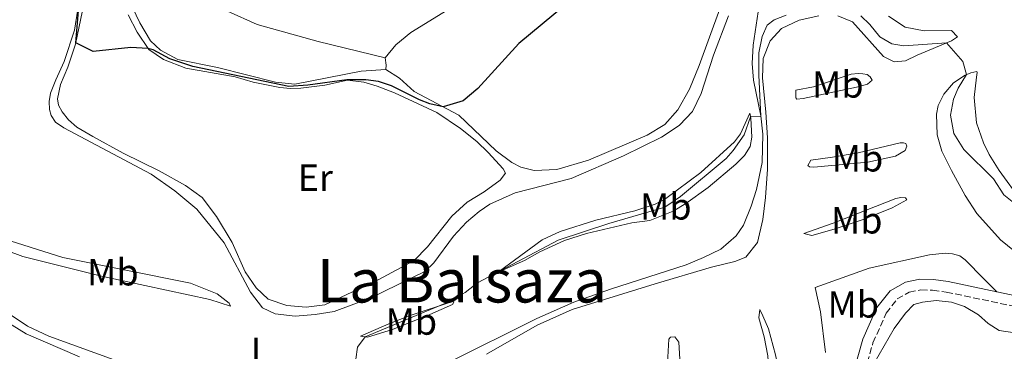
# Model space of a CAD drawing. Units: metres. Extents: x 619167 to 622661, y 4641533 to 4643905.
# Drawn here: x 619738 to 619999, y 4643408 to 4643496 of the extents above; entities that cross this region are included whole.
import ezdxf
from ezdxf.enums import TextEntityAlignment as Align

# ---------------------------------------------------------------- set-up
doc = ezdxf.new("R2010")
doc.units = ezdxf.units.M
doc.header["$MEASUREMENT"] = 0
doc.linetypes.add('DGN Style 3', pattern=[2.435890702152634, 1.739921930109024, -0.6959687720436097])
for name, color, linetype, lineweight in [('Camino', 7, 'DGN Style 3', 0), ('Curva de nivel directora', 30, 'Continuous', 30), ('Curva de nivel intermedia', 30, 'Continuous', 0), ('Etiqueta de uso rústico', 92, 'Continuous', 0), ('Línea de cambio de uso (parcela vista)', 92, 'Continuous', 0), ('Margen derecho', 7, 'Continuous', 0), ('Texto de Área (paraje) menor', 7, 'Continuous', 0)]:
    doc.layers.add(name, color=color, linetype=linetype, lineweight=lineweight)
doc.styles.add('Style-Arial', font='arial.ttf')

msp = doc.modelspace()

# ---------------------------------------------------------------- linework, layer by layer
at = {"layer": 'Camino', "color": 7, "linetype": 'DGN Style 3', "lineweight": 0}
msp.add_polyline3d([(619961.4699999985, 4643399.930000001, 364.8800000000047), (619964.2899999992, 4643409.860000002, 364.6699999999984), (619967.8099999975, 4643417.760000003, 364.8800000000047), (619970.7499999988, 4643421.530000002, 364.8800000000047), (619973.8799999983, 4643423.320000002, 364.8500000000058), (619976.9899999973, 4643423.920000004, 364.8800000000047), (619980.1299999978, 4643423.870000001, 364.8800000000047), (619983.7499999986, 4643423.370000003, 364.9100000000036), (620006.3099999983, 4643418.63, 365.2100000000065)], dxfattribs=at)
at = {"layer": 'Curva de nivel directora', "color": 30, "linetype": 'Continuous', "lineweight": 30, "elevation": 375, "flags": 128}
for points in [[(619757.479999999, 4643487.230000002), (619752.8900000004, 4643489.449999999), (619753.9099999995, 4643501.270000001), (619752.5899999985, 4643505.970000002), (619750.9500000001, 4643508.080000003), (619745.579999999, 4643510.820000002), (619740.6900000006, 4643511.340000001), (619730.3799999997, 4643510.010000001), (619726.2000000001, 4643510.450000001), (619726.3099999995, 4643514.500000001), (619725.1299999993, 4643514.289999999), (619723.3500000001, 4643518.830000001), (619719.0699999997, 4643518.039999999), (619717.6900000006, 4643518.5), (619710.8299999986, 4643522.42), (619704.8699999996, 4643524.939999999), (619697.8400000001, 4643523.850000001), (619692.86, 4643524.310000001), (619685.9800000001, 4643526.67)], [(619882.7699999999, 4643499.61), (619870.4200000005, 4643489.290000001), (619859.4900000005, 4643477.390000001), (619855.6399999993, 4643474.140000001), (619850.3099999983, 4643472.529999999), (619846.77, 4643473.34), (619844.0399999986, 4643474.350000001), (619836.5899999988, 4643478.11), (619833.1899999991, 4643479.25), (619829.7899999993, 4643479.710000001), (619824.7899999993, 4643479.65), (619814.4499999994, 4643478.220000002), (619809.4400000003, 4643477.859999999), (619783.9399999991, 4643483.190000001), (619777.8700000006, 4643485.250000002), (619773.4299999992, 4643487.630000002), (619772.03, 4643488.03), (619767.5199999994, 4643488.230000001), (619757.479999999, 4643487.230000002)]]:
    msp.add_lwpolyline(points, dxfattribs=at)
at = {"layer": 'Curva de nivel intermedia', "color": 30, "linetype": 'Continuous', "lineweight": 0, "flags": 128}
for points, elevation in [([(619941.2800000003, 4643496.789999999), (619938.1200000019, 4643495.560000001), (619936.24, 4643494.140000001), (619934.8800000009, 4643491.189999999), (619934.0300000015, 4643486.82), (619933.9900000013, 4643480.949999999), (619934.5600000012, 4643470.03), (619931.8400000011, 4643469.829999999), (619930.1700000013, 4643465.109999998), (619927.240000001, 4643460.91), (619925.3300000001, 4643458.829999999), (619913.2700000012, 4643448.689999999), (619909.1000000003, 4643445.899999999), (619894.2699999999, 4643441.569999999), (619880.8000000007, 4643437.099999999), (619859.4700000003, 4643425.8), (619856.16, 4643423.220000001), (619851.7900000003, 4643420.769999999), (619829.6200000017, 4643411.5), (619827.6000000011, 4643408.769999998), (619827.1400000007, 4643405.519999999)], 370.0000000000001), ([(620002.9700000011, 4643445.939999999), (619999.0400000019, 4643449.199999998), (619996.3000000014, 4643453.42), (619988.4, 4643461.220000001), (619985.7300000013, 4643465.430000001), (619984.8799999997, 4643470.279999998), (619985.6799999998, 4643474.560000001), (619986.86, 4643477.48), (619989.1300000009, 4643481.080000001), (619988.0900000016, 4643484.57), (619983.8400000003, 4643489.529999999), (619972.4800000011, 4643488.669999999), (619969.3099999994, 4643489.190000001), (619966.1100000008, 4643491.079999999), (619963.4700000011, 4643494.329999999), (619961.0900000005, 4643496.66)], 370.0000000000001), ([(620037.5499999995, 4643407.38), (620026.9500000002, 4643408.319999998), (620013.2400000019, 4643410.829999999), (619997.7300000021, 4643413.180000001), (619994.8500000008, 4643415.050000002), (619992.3000000005, 4643417.310000001), (619988.5499999998, 4643419.49), (619985.100000001, 4643420.659999999), (619981.0300000008, 4643421.100000001), (619977.47, 4643420.720000001), (619975.1600000011, 4643420.099999999), (619972.8900000001, 4643417.720000001), (619969.9500000009, 4643413.679999999), (619964.5900000009, 4643404.539999999)], 365.0000000000001)]:
    msp.add_lwpolyline(points, dxfattribs=dict(at, elevation=elevation))
at = {"layer": 'Línea de cambio de uso (parcela vista)', "color": 92, "linetype": 'Continuous', "lineweight": 0, "extrusion": (-0.622922305406805, -0.08264780095328018, 0.7779056127990452), "elevation": -769590.0768301283, "flags": 128}
msp.add_lwpolyline([(-4521620.051927115, 953314.178025096), (-4521621.140447143, 953314.4803893582), (-4521623.124193084, 953314.4167337241)], dxfattribs=at)
at = {"layer": 'Línea de cambio de uso (parcela vista)', "color": 92, "linetype": 'Continuous', "lineweight": 0}
for points in [[(619737.6399999997, 4643619.939999999, 379.3699999999953), (619739.3899999997, 4643619.119999999, 379.6000000000058), (619743.4400000004, 4643617.960000001, 379.8999999999942), (619745.2999999998, 4643616.99, 380.0099999999948), (619747.04, 4643615.27, 380.1900000000023), (619748.6799999997, 4643612.930000001, 379.9700000000012), (619749.5599999996, 4643610.859999999, 380.1199999999953), (619752.0300000003, 4643600.609999999, 379.9700000000012), (619755.7999999998, 4643578.5, 379.3399999999965), (619756.7199999997, 4643570.960000001, 379.1900000000023), (619759.9600000001, 4643557.029999999, 378.4100000000035), (619762.5499999998, 4643548.119999999, 377.8500000000058), (619766.0300000003, 4643538.130000001, 377.070000000007), (619774.0999999996, 4643518, 376.25), (619778.7000000002, 4643508.460000001, 376.1300000000047), (619782.3099999996, 4643504.699999999, 376.25), (619787.8799999999, 4643501.01, 376.25), (619793.1299999999, 4643497.859999999, 376.3600000000006), (619800.9600000001, 4643494.380000001, 376.429999999993), (619817.2100000001, 4643489.84, 376.4700000000012), (619834.9000000004, 4643485.49, 376.3600000000006)], [(619737.2199999997, 4643535.609999999, 376.5800000000018), (619743.9500000002, 4643549.980000001, 377.3600000000006), (619748.6799999997, 4643556.800000001, 378.1499999999942), (619750.9199999999, 4643549.850000001, 377.8099999999977), (619755.4000000004, 4643536.720000001, 377.4400000000023), (619760.7400000002, 4643518.470000001, 376.7299999999959), (619765.0499999998, 4643505.07, 376.2799999999988), (619769.8499999996, 4643494.779999999, 375.9100000000035), (619772.7000000002, 4643489.99, 375.8399999999965), (619775.3799999999, 4643487.58, 375.8000000000029), (619779.9900000002, 4643485.07, 375.8000000000029), (619790.4699999997, 4643482.930000001, 375.8000000000029), (619805.8499999996, 4643479.060000001, 375.6499999999942), (619811.0099999999, 4643478.49, 375.6499999999942), (619828.5700000003, 4643481.939999999, 376.1699999999983), (619835.1200000001, 4643482.42, 376.2100000000065)], [(619950.8700000001, 4643534.4, 371.9499999999971), (619942.6200000001, 4643521.369999999, 371.6900000000023), (619938.3799999999, 4643513.100000001, 371.2799999999988), (619935.4900000002, 4643505.32, 371.3500000000058), (619933.8499999996, 4643497.680000001, 371.1999999999971), (619932.5700000003, 4643488.869999999, 371.1999999999971), (619932.29, 4643484.029999999, 370.8300000000018), (619932.6299999999, 4643479.600000001, 370.6399999999995), (619934.5499999998, 4643470.08, 370.0099999999948), (619935.1100000005, 4643465.24, 369.2299999999959), (619934.9600000001, 4643457.699999999, 368.9700000000012), (619933.4000000004, 4643450.600000001, 368.8500000000058), (619932.04, 4643446.130000001, 368.820000000007), (619929.9900000002, 4643441.109999999, 368.820000000007), (619928.0499999998, 4643438.32, 368.820000000007), (619923.9400000004, 4643434.77, 368.820000000007), (619919.3399999999, 4643432.51, 368.820000000007), (619914.7400000002, 4643430.560000001, 368.7799999999988), (619894.6900000004, 4643424.130000001, 369.2599999999948), (619885, 4643420.66, 369.3800000000047), (619875.2000000002, 4643416.350000001, 369.4900000000052), (619851.4100000003, 4643404.470000001, 369.8600000000006)], [(619756.5199999996, 4643518.01, 375.5899999999965), (619752.5999999996, 4643492.890000001, 374.6999999999971), (619749.8499999996, 4643484.539999999, 374.5099999999948), (619747.6399999997, 4643479.630000001, 373.9900000000052), (619746.1699999999, 4643476.140000001, 373.9900000000052), (619745.8399999999, 4643473.9, 373.8399999999965), (619745.8899999997, 4643471.82, 373.6600000000035), (619746.3700000001, 4643470.220000001, 373.25), (619747.54, 4643468.4, 373.1000000000058), (619749.7199999997, 4643466.9, 372.9900000000052), (619772.8899999997, 4643454.600000001, 372.3899999999995), (619779.1900000004, 4643450.25, 372.2400000000052), (619784.9699999997, 4643445.380000001, 372.0599999999977), (619792.2400000002, 4643436.460000001, 372.0200000000041), (619799.2199999997, 4643423.359999999, 371.1999999999971), (619802.3799999999, 4643419.15, 370.9400000000023), (619805.79, 4643417.560000001, 370.7899999999936), (619811.0999999996, 4643416.970000001, 370.4900000000052), (619816.3700000001, 4643417.42, 370.0800000000018), (619821.3799999999, 4643418.220000001, 369.8600000000006), (619831.0999999996, 4643421.84, 369.8999999999942), (619845.4800000006, 4643428.82, 370.0099999999948), (619847.8399999999, 4643431.08, 370.1999999999971), (619853.04, 4643438.15, 370.4199999999983), (619856.4900000002, 4643441.949999999, 370.570000000007), (619859.8499999996, 4643444.77, 370.6100000000006), (619862.7300000006, 4643446.720000001, 370.6399999999995), (619869.4500000002, 4643449.67, 370.7200000000012), (619884.29, 4643453.51, 370.7200000000012), (619898.1200000001, 4643459.49, 370.7200000000012), (619908.2300000006, 4643464.430000001, 370.7200000000012), (619910.5499999998, 4643465.92, 370.7200000000012), (619913.0099999999, 4643467.609999999, 370.7200000000012), (619916.4400000004, 4643471.27, 370.7200000000012), (619918.7699999996, 4643476.09, 370.8699999999953), (619922.0499999998, 4643486.180000001, 370.8699999999953), (619925.9500000002, 4643496.67, 370.8699999999953)], [(619809.8099999996, 4643477.4, 374.2400000000052), (619812.5499999998, 4643477.470000001, 374.3600000000006), (619818.9000000004, 4643478.300000001, 374.429999999993), (619824.9800000006, 4643479.57, 374.5099999999948), (619829.3099999996, 4643479.08, 374.7299999999959), (619832.8499999996, 4643478.029999999, 374.7299999999959), (619837.4199999999, 4643476.26, 374.6199999999953), (619848.6600000003, 4643470.980000001, 373.9100000000035), (619854.9000000004, 4643466.779999999, 373.0500000000029), (619859.2699999996, 4643463.300000001, 372.8300000000018), (619862.25, 4643460.390000001, 372.570000000007), (619866.2599999999, 4643456.02, 372.570000000007), (619866.8200000003, 4643454.869999999, 372.570000000007), (619865.4600000001, 4643453.08, 372.6100000000006), (619861.1900000004, 4643449.970000001, 372.8300000000018), (619856.6600000003, 4643447.180000001, 372.8300000000018), (619852.6100000005, 4643443.51, 372.7599999999948), (619846.1799999997, 4643435.32, 372.4199999999983), (619842.6600000003, 4643431.720000001, 372.1199999999953), (619833.25, 4643426.67, 371.9700000000012), (619818.9500000002, 4643419.939999999, 371.9400000000023), (619813.9600000001, 4643419.369999999, 372.0500000000029), (619808.8600000005, 4643419.82, 372.1199999999953), (619803.9000000004, 4643421.52, 372.0500000000029), (619800.7000000002, 4643424.51, 371.8999999999942), (619797.8600000005, 4643428.77, 371.8999999999942), (619794.3399999999, 4643436.550000001, 372.7200000000012), (619790.2199999997, 4643443.430000001, 372.8999999999942), (619786.4100000003, 4643448.49, 373.2400000000052), (619781.9800000006, 4643451.640000001, 373.1999999999971), (619774.9800000006, 4643455.5, 373.2400000000052), (619765.4900000002, 4643460.220000001, 373.7599999999948), (619757.4299999997, 4643464.619999999, 373.8399999999965), (619753.1699999999, 4643467.109999999, 373.8399999999965), (619750.9800000006, 4643469.09, 373.9100000000035), (619749.3200000003, 4643471.16, 373.8699999999953), (619748.3200000003, 4643472.960000001, 374.0599999999977), (619748.0499999998, 4643474.59, 374.2100000000065), (619748.8499999996, 4643478.449999999, 374.3600000000006), (619750.7999999998, 4643483.029999999, 375.0299999999988), (619752.8300000001, 4643489.15, 374.9900000000052), (619755.1399999997, 4643500.230000001, 375.3600000000006)], [(619834.9000000004, 4643485.49, 376.3600000000006), (619837.79, 4643488.949999999, 376.5399999999936), (619841.7400000002, 4643492.230000001, 376.6900000000023), (619854.8399999999, 4643500.310000001, 376.6600000000035)], [(619923.6500000004, 4643498.52, 372.6699999999983), (619918.2199999997, 4643483.5, 372.3000000000029), (619915.6500000004, 4643477.210000001, 372.2299999999959), (619912.5300000003, 4643471.75, 372.1900000000023), (619909.1100000005, 4643467.850000001, 372.2299999999959), (619904.4400000004, 4643465.029999999, 372.2299999999959), (619888.8600000005, 4643458.350000001, 372.3000000000029), (619880.4600000001, 4643455.890000001, 372.4100000000035), (619874.4699999997, 4643455.600000001, 372.6000000000058), (619870.8799999999, 4643456.470000001, 372.6300000000047), (619868.5199999996, 4643457.730000001, 372.7100000000065), (619864.4000000004, 4643460.82, 372.8999999999942), (619854.4600000001, 4643470.310000001, 374.5800000000018), (619842.6600000003, 4643476.619999999, 375.7700000000041), (619838.7300000006, 4643480.140000001, 376.1399999999995), (619835.1200000001, 4643482.42, 376.2100000000065)], [(619766.7999999998, 4643496.9, 375.3999999999942), (619769.1799999997, 4643492.279999999, 375.1399999999995), (619772.2300000006, 4643487.730000001, 374.9900000000052), (619776.1699999999, 4643485.050000001, 374.7700000000041), (619782.1200000001, 4643482.75, 374.6900000000023), (619795.2000000002, 4643480.430000001, 374.9900000000052), (619799.9400000004, 4643479.050000001, 374.7700000000041), (619807.0300000003, 4643477.640000001, 374.429999999993), (619809.8099999996, 4643477.4, 374.2400000000052)], [(619949.9400000004, 4643496.689999999, 369.2100000000065), (619944.6900000004, 4643495.529999999, 369.2400000000052), (619940.0599999996, 4643493.33, 369.2799999999988), (619937.04, 4643490.039999999, 369.2799999999988), (619935.1500000004, 4643485.350000001, 369.3600000000006), (619934.9800000006, 4643480.189999999, 369.320000000007), (619935.9299999997, 4643471.130000001, 369.0899999999965), (619936.2999999998, 4643464.289999999, 368.8699999999953), (619936.29, 4643456, 368.0500000000029), (619935.8099999996, 4643448.42, 367.9400000000023), (619935.0800000001, 4643442.630000001, 367.7200000000012), (619933.6399999997, 4643436.49, 367.4600000000065), (619930.5999999996, 4643432.630000001, 367.2299999999959), (619927.6500000004, 4643431.460000001, 367.3399999999965), (619921.4600000001, 4643429.939999999, 367.8699999999953), (619906.5199999996, 4643425.57, 368.4199999999983), (619884.54, 4643418.77, 368.570000000007), (619875.2800000003, 4643414.619999999, 368.570000000007), (619861.8399999999, 4643406.859999999, 368.6100000000006)], [(619968.4100000003, 4643496.59, 371.25), (619972.8300000001, 4643493.65, 371.25), (619977.8899999997, 4643492.67, 370.9900000000052), (619985.1299999999, 4643492.720000001, 370.9199999999983), (619986.7400000002, 4643491.060000001, 370.4700000000012), (619985.0999999996, 4643490.060000001, 370.1699999999983), (619976.0099999999, 4643486.220000001, 368.9100000000035), (619972.9199999999, 4643484.710000001, 368.8300000000018), (619969.8899999997, 4643484.41, 368.8300000000018), (619967.0499999998, 4643485.890000001, 368.8300000000018), (619958.8799999999, 4643495.08, 369.2400000000052), (619954.9699999997, 4643496.630000001, 369.1300000000047)], [(619944.0999999996, 4643474.529999999, 368.320000000007), (619943.8799999999, 4643474.92, 368.4700000000012), (619943.8700000001, 4643476.91, 369.1000000000058), (619948.5499999998, 4643477.800000001, 368.9499999999971), (619958.5499999998, 4643481.16, 368.7299999999959), (619960.3899999997, 4643481.32, 368.4700000000012), (619961.6100000005, 4643481.289999999, 368.320000000007), (619962.7199999997, 4643481.109999999, 368.320000000007), (619963.5999999996, 4643480.439999999, 368.2799999999988), (619964.0700000003, 4643479.560000001, 368.2400000000052), (619962.8099999996, 4643478.550000001, 368.1699999999983), (619959.9699999997, 4643477.76, 368.1300000000047), (619945.7699999996, 4643474.689999999, 368.2799999999988), (619944.0999999996, 4643474.529999999, 368.320000000007)], [(620001.7999999998, 4643434.199999999, 367.2400000000052), (619998.0999999996, 4643437.180000001, 367.0899999999965), (619991.8799999999, 4643444.25, 367.0500000000029), (619988.7300000006, 4643449, 367.1300000000047), (619985.0899999999, 4643455.59, 367.5399999999936), (619982.5899999999, 4643460.77, 367.6100000000006), (619981.2999999998, 4643465.09, 368.1699999999983), (619981.1699999999, 4643470.600000001, 368.3899999999995), (619981.6200000001, 4643472.880000001, 368.6199999999953), (619983.0700000003, 4643475.890000001, 368.8000000000029), (619985.6500000004, 4643478.869999999, 369.3600000000006), (619988.7300000006, 4643480.91, 369.9199999999983), (619990.2100000001, 4643481.539999999, 370.2200000000012), (619991.8399999999, 4643481.91, 370.6999999999971), (619991.9600000001, 4643481.640000001, 370.8099999999977), (619991.7599999999, 4643480.380000001, 371), (619991.1699999999, 4643474.980000001, 371.1100000000006), (619991.7400000002, 4643468.230000001, 371), (619993.5899999999, 4643462.939999999, 370.8500000000058), (619995.0999999996, 4643459.84, 370.6600000000035), (619997.79, 4643455.619999999, 370.5500000000029), (620003.7000000002, 4643447.470000001, 370.25)], [(619864.8799999999, 4643428.680000001, 370.0500000000029), (619876.5700000003, 4643437.180000001, 370.5299999999988), (619881.3099999996, 4643439.4, 370.4600000000065), (619890.8099999996, 4643442.4, 370.3800000000047), (619901.1699999999, 4643444.930000001, 370.4199999999983), (619906.5300000003, 4643446.699999999, 370.3399999999965), (619909.4100000003, 4643448.16, 370.4199999999983), (619918.6399999997, 4643455.109999999, 370.4199999999983), (619927.5899999999, 4643463.25, 370.2299999999959), (619929.1500000004, 4643465.310000001, 370.2299999999959), (619931.6200000001, 4643470.789999999, 370.1999999999971), (619931.9199999999, 4643469.51, 369.9400000000023), (619932.1500000004, 4643464.430000001, 369.4499999999971), (619931.7300000006, 4643461.970000001, 369.1499999999942), (619930.2100000001, 4643459.640000001, 368.8899999999995), (619927.9400000004, 4643457.300000001, 368.7100000000065), (619920.6399999997, 4643451.109999999, 368.8600000000006), (619914.6600000003, 4643446.83, 368.9700000000012), (619911.3399999999, 4643444.84, 369.1900000000023), (619905.1699999999, 4643442.34, 369.2299999999959), (619900.3600000005, 4643441.699999999, 369.2700000000041), (619888.3499999996, 4643438.939999999, 369.6399999999995), (619882.5300000003, 4643437.02, 369.6399999999995), (619875.9800000006, 4643434.07, 369.75), (619871.8700000001, 4643431.699999999, 369.75), (619864.8799999999, 4643428.680000001, 370.0500000000029)], [(619948.6299999999, 4643456.5, 367.2799999999988), (619947.4699999997, 4643456.560000001, 367.3500000000058), (619947.0700000003, 4643456.970000001, 367.4199999999983), (619947.8499999996, 4643458.380000001, 367.6499999999942), (619953.5499999998, 4643459.109999999, 367.3899999999995), (619960.3399999999, 4643460.310000001, 367.4199999999983), (619971.4900000002, 4643462.930000001, 367.5), (619972.3799999999, 4643462.949999999, 367.570000000007), (619973.04, 4643462.76, 367.6100000000006), (619973.3200000003, 4643462.050000001, 367.5399999999936), (619972.8700000001, 4643460.91, 367.4600000000065), (619970.2599999999, 4643459.41, 367.0899999999965), (619962.9600000001, 4643457.810000001, 367.0200000000041), (619948.6299999999, 4643456.5, 367.2799999999988)], [(619948.0999999996, 4643438.369999999, 366.6100000000006), (619945.9500000002, 4643438.91, 366.7899999999936), (619953.75, 4643441.630000001, 366.75), (619970.3700000001, 4643448.15, 366.75), (619971.7300000006, 4643448.449999999, 366.75), (619972.9299999997, 4643448.390000001, 366.6100000000006), (619973.2699999996, 4643447.810000001, 366.4600000000065), (619969.3799999999, 4643445.689999999, 366.3399999999965), (619961.7100000001, 4643442.65, 366.3099999999977), (619953.9900000002, 4643440.029999999, 366.4900000000052), (619948.0999999996, 4643438.369999999, 366.6100000000006)], [(619793.9699999997, 4643419.609999999, 371.1300000000047), (619788.4800000006, 4643421.42, 371.1300000000047), (619759.7599999999, 4643427.539999999, 371.2400000000052), (619738.9000000004, 4643432.83, 371.2799999999988), (619730.4299999997, 4643435.880000001, 371.570000000007), (619725.9000000004, 4643438.49, 371.8300000000018), (619724.79, 4643439.800000001, 371.9100000000035), (619724.3799999999, 4643440.9, 372.0200000000041), (619724.2199999997, 4643443.779999999, 372.5800000000018), (619727.3300000001, 4643440.850000001, 372.6900000000023), (619732.0099999999, 4643438.039999999, 372.5399999999936), (619749.4800000006, 4643432.539999999, 372.2100000000065), (619783.3399999999, 4643425.680000001, 371.9499999999971), (619790.4100000003, 4643422.890000001, 371.3500000000058), (619793.54, 4643420.4, 371.2799999999988), (619793.9699999997, 4643419.609999999, 371.1300000000047)], [(619951.6900000004, 4643407.289999999, 365.4100000000035), (619950.3700000001, 4643418.130000001, 365.6300000000047), (619948.9699999997, 4643424.539999999, 365.9700000000012), (619963.2699999996, 4643429.67, 365.5899999999965), (619979.2699999996, 4643433.26, 365.9700000000012), (619983.4100000003, 4643433.65, 366), (619985.3499999996, 4643433.52, 365.929999999993), (619987.3499999996, 4643432.939999999, 365.8899999999995), (619988.75, 4643431.930000001, 365.6699999999983), (619993.6900000004, 4643426.83, 365.6300000000047), (619997.1500000004, 4643423.449999999, 365.0800000000018)], [(619830.2400000002, 4643411.430000001, 369.8600000000006), (619828.4199999999, 4643411.65, 370.2700000000041), (619835.8799999999, 4643414.930000001, 370.570000000007), (619841.3399999999, 4643417.050000001, 370.5299999999988), (619853.0499999998, 4643420.930000001, 369.7899999999936), (619853.1500000004, 4643420.66, 369.7899999999936), (619852.7999999998, 4643420.060000001, 369.7100000000065), (619846.7599999999, 4643417.439999999, 369.6699999999983), (619836.8700000001, 4643413.4, 369.820000000007), (619830.2400000002, 4643411.430000001, 369.8600000000006)], [(619776.2699999996, 4643400.630000001, 370.8300000000018), (619745.7100000001, 4643411.630000001, 371.5), (619740.0999999996, 4643414.33, 371.6100000000006), (619735.2300000006, 4643417.550000001, 371.6499999999942)], [(619937.3700000001, 4643390.300000001, 366.3099999999977), (619936.8200000003, 4643391.890000001, 366.1999999999971), (619937.1699999999, 4643396.16, 366.0800000000018), (619936.4000000004, 4643406.42, 366.0500000000029), (619935.4100000003, 4643411.470000001, 366.1199999999953), (619934.04, 4643416.5, 365.9400000000023), (619934.2599999999, 4643418.74, 365.9400000000023), (619935.1299999999, 4643417.060000001, 365.75), (619936.6100000005, 4643413.609999999, 365.75), (619938.4699999997, 4643406.680000001, 365.8999999999942), (619939.4900000002, 4643401.67, 365.9700000000012), (619940.2999999998, 4643394.75, 366.0099999999948), (619940.1100000005, 4643392.720000001, 366.0500000000029), (619938.3399999999, 4643390.65, 366.3099999999977), (619937.3700000001, 4643390.300000001, 366.3099999999977)], [(619753.8499999996, 4643406.220000001, 370.3600000000006), (619739.7400000002, 4643412.24, 370.5800000000018), (619734.1799999997, 4643415.710000001, 370.7700000000041)], [(619909.3600000005, 4643382.67, 366.8999999999942), (619909.1200000001, 4643382.91, 366.8999999999942), (619909.8600000005, 4643395.65, 366.8699999999953), (619909.8600000005, 4643406.100000001, 367.0899999999965), (619910.1299999999, 4643410.850000001, 366.9799999999959), (619910.5700000003, 4643411.390000001, 366.9400000000023), (619911.7300000006, 4643411.449999999, 366.8699999999953), (619912.8300000001, 4643410.109999999, 366.4199999999983), (619914.3300000001, 4643384.279999999, 366.679999999993), (619913.9000000004, 4643383.52, 366.7200000000012), (619909.3600000005, 4643382.67, 366.8999999999942)]]:
    msp.add_polyline3d(points, dxfattribs=at)
at = {"layer": 'Margen derecho', "color": 7, "linetype": 'Continuous', "lineweight": 0}
for points in [[(619997.1499999985, 4643423.449999999, 365.0800000000017), (620006.8400000003, 4643421.420000002, 365.2100000000065), (620016.0799999983, 4643419.850000002, 365.1799999999931), (620023.1000000013, 4643419.36, 365.1499999999941), (620038.1399999995, 4643419.38, 365.1600000000035), (620044.2999999997, 4643419.960000002, 365.2100000000065), (620049.7100000011, 4643420.980000001, 365.050000000003), (620065.0100000009, 4643424.41, 364.7100000000065), (620086.8099999984, 4643428.949999999, 364.6399999999995), (620092.6099999987, 4643429.32, 364.6399999999995), (620101.5799999986, 4643429.2, 365.0899999999966), (620105.6800000002, 4643428.730000001, 365.2700000000041)], [(619907.9299999991, 4643367.63, 368.4799999999958), (619911.5100000021, 4643371.050000002, 368.4499999999972), (619915.7199999987, 4643373.140000002, 368.4499999999972), (619941.8799999993, 4643383.2, 367.2299999999959), (619948.2600000007, 4643385.940000001, 366.7899999999937), (619951.7800000011, 4643388.11, 366.25), (619954.4099999998, 4643391.530000003, 365.9199999999982), (619956.6700000018, 4643395.520000001, 365.449999999997), (619958.7800000017, 4643400.84, 364.8800000000047), (619961.6200000005, 4643410.830000004, 364.6699999999984), (619965.36, 4643419.230000001, 364.8800000000047), (619968.8599999979, 4643423.719999999, 364.8800000000047), (619972.8900000001, 4643426.02, 364.8500000000058), (619976.739999997, 4643426.760000002, 364.8800000000047), (619980.3500000011, 4643426.700000001, 364.8800000000047), (619984.2299999993, 4643426.16, 364.9100000000036), (619997.1499999985, 4643423.449999999, 365.0800000000017)]]:
    msp.add_polyline3d(points, dxfattribs=at)

# ---------------------------------------------------------------- texts
at = {"layer": 'Etiqueta de uso rústico', "color": 92, "linetype": 'Continuous', "lineweight": 0, "style": 'Style-Arial'}
for s, p in [('Mb', (619955.0002462436, 4643478.450009998, 368.6499999999942)), ('Mb', (619960.2002462427, 4643458.85001, 367.2400000000052)), ('Er', (619816.4054566089, 4643453.710010001, 373.3000000000029)), ('Mb', (619909.3702462446, 4643446.100010002, 370.0899999999965)), ('Mb', (619959.9902462404, 4643442.400009998, 366.4799999999959)), ('Mb', (619762.7402462424, 4643428.62001, 371.679999999993)), ('Mb', (619959.0802462406, 4643420.090009998, 365.3000000000029)), ('Mb', (619841.880246241, 4643415.540009997, 369.8500000000058)), ('L', (619801.9014203802, 4643407.730009999, 370.8099999999977))]:
    msp.add_text(s, height=7.000000000000002, dxfattribs=at).set_placement(p, align=Align.MIDDLE_CENTER)
at = {"layer": 'Texto de Área (paraje) menor', "color": 7, "linetype": 'Continuous', "lineweight": 0, "style": 'Style-Arial'}
msp.add_text('La Balsaza', height=11.5, dxfattribs=at).set_placement((619855.2886403179, 4643426.35001, 370.070000000007), align=Align.MIDDLE_CENTER)

doc.saveas('drawing.dxf')
